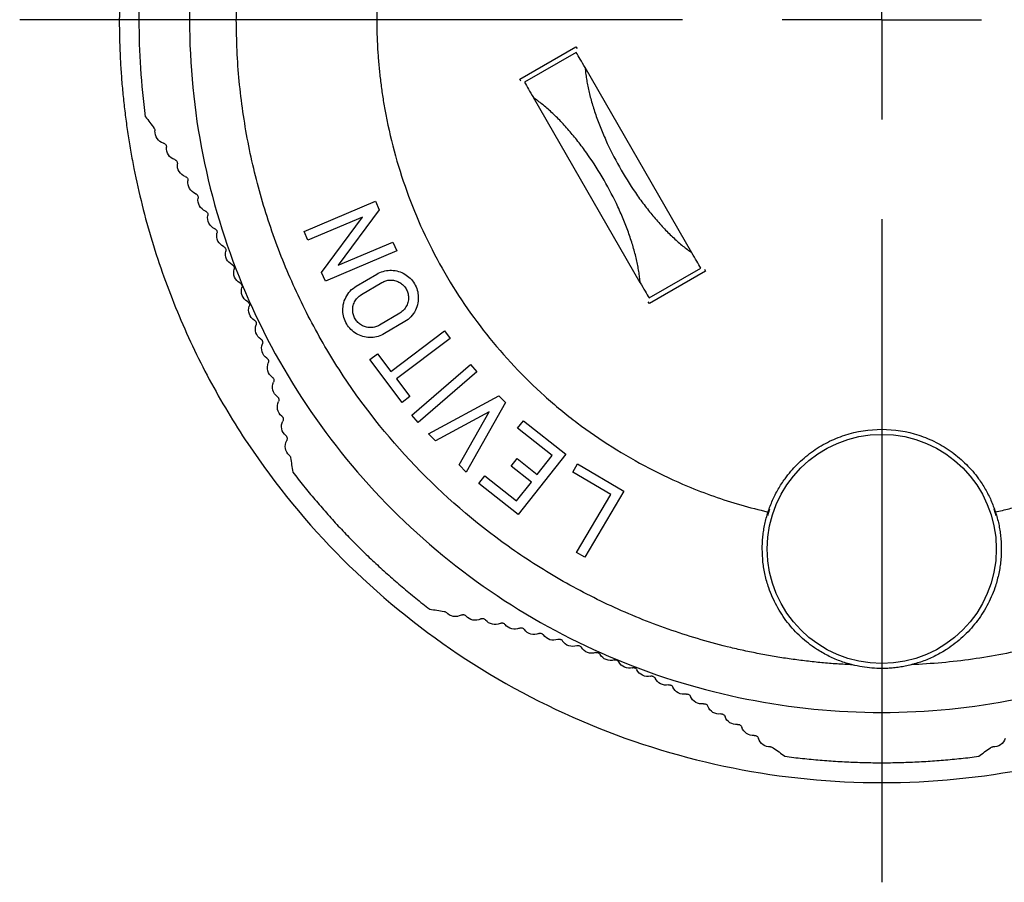
# Model space of a CAD drawing. Units: inches. Extents: x 0 to 17, y 0 to 11.
# Drawn here: x 4.1 to 5.6, y 6.5 to 7.8 of the extents above; entities that cross this region are included whole.
import ezdxf

# ---------------------------------------------------------------- set-up
doc = ezdxf.new("R2010")
doc.units = ezdxf.units.IN
doc.header["$MEASUREMENT"] = 0
doc.layers.add('FORMAT', color=7, linetype='Continuous')

# ---------------------------------------------------------------- blocks, each defined once
blk = doc.blocks.new('SW_CENTERMARKSYMBOL_0')
at = {"layer": 'FORMAT', "color": 0}
for p, q in [((0, 0), (0, 0.15)), ((-0.3, 0), (-1.29825, 0)), ((0, 0), (-0.15, 0)), ((0, 0), (0, -0.15)), ((0, 0), (0.15, 0)), ((0, -0.3), (0, -1.29825))]:
    blk.add_line(p, q, dxfattribs=at)

msp = doc.modelspace()

# ---------------------------------------------------------------- linework, layer by layer
at = {"color": 7, "linetype": 'Continuous', "lineweight": 25}
for p, q in [((4.8277, 7.7579), (4.9121, 7.8067)), ((4.9121, 7.8067), (4.9138, 7.8039)), ((4.9126, 7.7983), (4.8347, 7.7533)), ((5.0868, 7.4966), (4.926, 7.7753)), ((4.8293, 7.7551), (4.8277, 7.7579)), ((5.0089, 7.4516), (4.848, 7.7303)), ((4.5029, 7.5289), (4.6102, 7.5745)), ((4.6102, 7.5745), (4.6159, 7.5611)), ((4.5908, 7.5504), (4.5086, 7.5154)), ((4.5291, 7.4672), (4.5908, 7.5504)), ((4.6159, 7.5611), (4.5543, 7.4778)), ((4.5086, 7.5154), (4.5029, 7.5289)), ((4.5543, 7.4778), (4.6364, 7.5128)), ((4.6364, 7.5128), (4.6422, 7.4994)), ((4.6422, 7.4994), (4.5348, 7.4537)), ((5.0222, 7.4286), (5.1001, 7.4736)), ((4.5348, 7.4537), (4.5291, 7.4672)), ((4.5814, 7.4464), (4.6121, 7.4646)), ((5.1071, 7.4689), (5.0227, 7.4202)), ((5.1055, 7.4718), (5.1071, 7.4689)), ((4.589, 7.4337), (4.6197, 7.4518)), ((5.0227, 7.4202), (5.0211, 7.423)), ((4.6469, 7.4059), (4.6163, 7.3877)), ((4.6545, 7.3931), (4.6238, 7.375)), ((4.6334, 7.3182), (4.7141, 7.3791)), ((4.7141, 7.3791), (4.7228, 7.3675)), ((4.7228, 7.3675), (4.6421, 7.3067)), ((4.6019, 7.336), (4.6134, 7.3447)), ((4.6134, 7.3447), (4.6334, 7.3182)), ((4.6505, 7.2714), (4.6019, 7.336)), ((4.6651, 7.2523), (4.7534, 7.3285)), ((4.7534, 7.3285), (4.7629, 7.3174)), ((4.7629, 7.3174), (4.6746, 7.2412)), ((4.6421, 7.3067), (4.6621, 7.2801)), ((4.6902, 7.2243), (4.796, 7.2816)), ((4.796, 7.2816), (4.8061, 7.2713)), ((4.6621, 7.2801), (4.6505, 7.2714)), ((4.8061, 7.2713), (4.7469, 7.1666)), ((4.6746, 7.2412), (4.6651, 7.2523)), ((4.7816, 7.2574), (4.7007, 7.2136)), ((4.7364, 7.1773), (4.7816, 7.2574)), ((4.8242, 7.2325), (4.8332, 7.2438)), ((4.8332, 7.2438), (4.8967, 7.1937)), ((4.7007, 7.2136), (4.6902, 7.2243)), ((4.8764, 7.1913), (4.8242, 7.2325)), ((4.8967, 7.1937), (4.8251, 7.103)), ((4.7469, 7.1666), (4.7364, 7.1773)), ((4.8147, 7.1756), (4.8236, 7.1869)), ((4.8236, 7.1869), (4.854, 7.1629)), ((4.854, 7.1629), (4.8764, 7.1913)), ((4.9073, 7.1666), (4.9147, 7.1791)), ((4.9147, 7.1791), (4.9844, 7.1379)), ((4.8451, 7.1516), (4.8147, 7.1756)), ((4.9646, 7.1328), (4.9073, 7.1666)), ((4.7661, 7.1495), (4.7751, 7.1608)), ((4.8251, 7.103), (4.7661, 7.1495)), ((4.7751, 7.1608), (4.8227, 7.1233)), ((4.8227, 7.1233), (4.8451, 7.1516)), ((4.9132, 7.0458), (4.9646, 7.1328)), ((4.9844, 7.1379), (4.9256, 7.0384)), ((5.2037, 7.1107), (5.2006, 7.1005)), ((5.5449, 7.1005), (5.5418, 7.1107)), ((4.9256, 7.0384), (4.9132, 7.0458)), ((5.3253, 6.8779), (5.3294, 6.8763)), ((5.416, 6.8763), (5.4201, 6.8779))]:
    msp.add_line(p, q, dxfattribs=at)
msp.add_circle((5.3727, 7.0509), 0.1725, dxfattribs=at)
for points, knots in [([(6.521, 7.8474), (6.5209, 7.8565), (6.5208, 7.8746), (6.5198, 7.9017), (6.5182, 7.9287), (6.516, 7.9558), (6.5131, 7.9827), (6.5072, 8.0275), (6.4961, 8.0899), (6.4761, 8.1688), (6.4506, 8.2461), (6.4093, 8.3465), (6.3446, 8.4661), (6.2475, 8.5972), (6.1328, 8.7132), (6.0029, 8.8119), (5.8604, 8.8912), (5.7081, 8.9497), (5.5491, 8.986), (5.3865, 8.9995), (5.2236, 8.9899), (5.0904, 8.9628), (4.9869, 8.93), (4.9113, 8.8999), (4.8379, 8.8646), (4.779, 8.8309), (4.7334, 8.8016), (4.7, 8.7783), (4.6674, 8.754), (4.6465, 8.7368), (4.636, 8.7282)], [0, 0, 0, 0, 0.01043, 0.02085, 0.031264, 0.041679, 0.052101, 0.062535, 0.09379, 0.125058, 0.156313, 0.187581, 0.250065, 0.312549, 0.375033, 0.437517, 0.500001, 0.562485, 0.624969, 0.687453, 0.749937, 0.81242, 0.843676, 0.874944, 0.906199, 0.937467, 0.953108, 0.96873, 0.984355, 1, 1, 1, 1]), ([(5.3727, 8.8899), (5.3045, 8.8899), (5.2363, 8.8832), (5.1024, 8.8566), (5.0368, 8.8367), (4.9107, 8.7845), (4.8503, 8.7522), (4.7368, 8.6763), (4.6838, 8.6329), (4.5873, 8.5364), (4.5438, 8.4834), (4.468, 8.3699), (4.4357, 8.3094), (4.3835, 8.1834), (4.3636, 8.1177), (4.3369, 7.9839), (4.3302, 7.9157), (4.3302, 7.7792), (4.3369, 7.711), (4.3636, 7.5771), (4.3835, 7.5115), (4.4357, 7.3855), (4.468, 7.325), (4.5438, 7.2115), (4.5873, 7.1585), (4.6838, 7.062), (4.7368, 7.0185), (4.8503, 6.9427), (4.9107, 6.9104), (5.0368, 6.8582), (5.1024, 6.8383), (5.2363, 6.8117), (5.3045, 6.8049), (5.3727, 6.8049)], [0, 0, 0, 0, 0.0625, 0.0625, 0.125, 0.125, 0.1875, 0.1875, 0.25, 0.25, 0.3125, 0.3125, 0.375, 0.375, 0.4375, 0.4375, 0.5, 0.5, 0.5625, 0.5625, 0.625, 0.625, 0.6875, 0.6875, 0.75, 0.75, 0.8125, 0.8125, 0.875, 0.875, 0.9375, 0.9375, 1, 1, 1, 1]), ([(5.3727, 6.8049), (5.441, 6.8049), (5.5092, 6.8117), (5.643, 6.8383), (5.7086, 6.8582), (5.8347, 6.9104), (5.8952, 6.9427), (6.0086, 7.0185), (6.0616, 7.062), (6.1581, 7.1585), (6.2016, 7.2115), (6.2774, 7.325), (6.3098, 7.3855), (6.362, 7.5115), (6.3819, 7.5771), (6.4085, 7.711), (6.4152, 7.7792), (6.4152, 7.9157), (6.4085, 7.9839), (6.3819, 8.1177), (6.362, 8.1834), (6.3098, 8.3094), (6.2774, 8.3699), (6.2016, 8.4834), (6.1581, 8.5364), (6.0616, 8.6329), (6.0086, 8.6763), (5.8952, 8.7522), (5.8347, 8.7845), (5.7086, 8.8367), (5.643, 8.8566), (5.5092, 8.8832), (5.441, 8.8899), (5.3727, 8.8899)], [0, 0, 0, 0, 0.0625, 0.0625, 0.125, 0.125, 0.1875, 0.1875, 0.25, 0.25, 0.3125, 0.3125, 0.375, 0.375, 0.4375, 0.4375, 0.5, 0.5, 0.5625, 0.5625, 0.625, 0.625, 0.6875, 0.6875, 0.75, 0.75, 0.8125, 0.8125, 0.875, 0.875, 0.9375, 0.9375, 1, 1, 1, 1]), ([(4.636, 8.7282), (4.6296, 8.7227), (4.6168, 8.7119), (4.5981, 8.6952), (4.5797, 8.678), (4.5618, 8.6605), (4.5442, 8.6427), (4.5271, 8.6244), (4.5103, 8.6057), (4.494, 8.5867), (4.478, 8.5673), (4.4418, 8.5213), (4.3896, 8.4453), (4.3304, 8.3345), (4.2834, 8.2179), (4.2563, 8.121), (4.2416, 8.0472), (4.2339, 7.9976), (4.2285, 7.9478), (4.2251, 7.8977), (4.2247, 7.8642), (4.2245, 7.8474)], [0, 0, 0, 0, 0.025075, 0.050103, 0.075096, 0.100066, 0.125024, 0.149982, 0.174954, 0.19995, 0.224982, 0.250063, 0.375019, 0.500007, 0.624963, 0.749951, 0.800052, 0.850011, 0.899925, 0.949889, 1, 1, 1, 1]), ([(4.4007, 7.8474), (4.4008, 7.8557), (4.4009, 7.8721), (4.4019, 7.8966), (4.4034, 7.9212), (4.4056, 7.9456), (4.4084, 7.9701), (4.4124, 7.9985), (4.4179, 8.0308), (4.4256, 8.0669), (4.4345, 8.1027), (4.4416, 8.1263), (4.4452, 8.138)], [0, 0, 0, 0, 0.083408, 0.166716, 0.249977, 0.333243, 0.416569, 0.500008, 0.625076, 0.749977, 0.874891, 1, 1, 1, 1]), ([(4.6179, 7.94), (4.6172, 7.9338), (4.6157, 7.9215), (4.6142, 7.9031), (4.6131, 7.8845), (4.6124, 7.866), (4.6123, 7.8536), (4.6122, 7.8474)], [0, 0, 0, 0, 0.200119, 0.40006, 0.59994, 0.799881, 1, 1, 1, 1]), ([(4.2245, 7.8474), (4.2245, 7.8391), (4.2246, 7.8224), (4.2255, 7.7973), (4.2268, 7.7723), (4.2287, 7.7474), (4.2312, 7.7225), (4.2342, 7.6976), (4.2377, 7.6728), (4.2418, 7.6481), (4.2518, 7.5947), (4.2721, 7.5136), (4.3102, 7.4073), (4.3584, 7.3053), (4.4357, 7.1763), (4.5556, 7.0303), (4.7307, 6.8866), (4.9305, 6.7798), (5.1473, 6.714), (5.3727, 6.6918), (5.5982, 6.714), (5.815, 6.7798), (6.0148, 6.8866), (6.1899, 7.0303), (6.3097, 7.1763), (6.387, 7.3053), (6.4353, 7.4073), (6.4733, 7.5136), (6.4952, 7.6012), (6.5071, 7.6678), (6.5133, 7.7125), (6.5177, 7.7573), (6.5205, 7.8023), (6.5208, 7.8324), (6.521, 7.8474)], [0, 0, 0, 0, 0.0069666, 0.0139219, 0.0208691, 0.0278115, 0.0347524, 0.0416953, 0.0486434, 0.0556, 0.0625684, 0.0938361, 0.1251129, 0.1563806, 0.1876574, 0.2501262, 0.312595, 0.3750638, 0.4375326, 0.5000014, 0.5624702, 0.624939, 0.6874078, 0.7498766, 0.8123453, 0.8436131, 0.8748898, 0.9061576, 0.9374343, 0.9499654, 0.9624681, 0.9749619, 0.9874661, 1, 1, 1, 1]), ([(5.3286, 6.8765), (5.3208, 6.8769), (5.3054, 6.8777), (5.2823, 6.8796), (5.2593, 6.882), (5.2363, 6.885), (5.2134, 6.8885), (5.1907, 6.8926), (5.1679, 6.8972), (5.1228, 6.9075), (5.0559, 6.9269), (4.9698, 6.9613), (4.8872, 7.0037), (4.7832, 7.0704), (4.6657, 7.1718), (4.5696, 7.2938), (4.5078, 7.4008), (4.4692, 7.4852), (4.4388, 7.5728), (4.4205, 7.648), (4.4103, 7.7089), (4.4048, 7.7549), (4.4014, 7.8011), (4.4009, 7.832), (4.4007, 7.8474)], [0, 0, 0, 0, 0.015663, 0.031299, 0.046918, 0.06253, 0.078141, 0.093763, 0.109403, 0.12507, 0.187572, 0.250096, 0.312598, 0.375121, 0.500004, 0.624887, 0.687389, 0.749913, 0.812415, 0.874939, 0.906236, 0.937464, 0.968695, 1, 1, 1, 1]), ([(4.6122, 7.8474), (4.6123, 7.8403), (4.6124, 7.8261), (4.6133, 7.8049), (4.6148, 7.7837), (4.6169, 7.7625), (4.6196, 7.7414), (4.625, 7.7063), (4.6354, 7.6576), (4.6539, 7.5965), (4.6775, 7.537), (4.7154, 7.4608), (4.7747, 7.3718), (4.848, 7.2941), (4.9137, 7.2399), (4.9663, 7.2036), (5.0218, 7.1718), (5.0733, 7.1477), (5.1196, 7.1299), (5.1602, 7.1167), (5.1877, 7.1099), (5.2015, 7.1065)], [0, 0, 0, 0, 0.020865, 0.041699, 0.062519, 0.08334, 0.10418, 0.125054, 0.187548, 0.250075, 0.312569, 0.375096, 0.500006, 0.624916, 0.687411, 0.749937, 0.812432, 0.874958, 0.916654, 0.958291, 1, 1, 1, 1]), ([(6.3447, 7.8474), (6.3447, 7.8397), (6.3446, 7.8243), (6.3437, 7.8011), (6.3423, 7.778), (6.3404, 7.7549), (6.3379, 7.7319), (6.3349, 7.709), (6.3313, 7.6861), (6.3231, 7.6405), (6.3067, 7.5728), (6.2763, 7.4852), (6.2377, 7.4008), (6.1758, 7.2938), (6.0798, 7.1718), (5.9623, 7.0704), (5.8582, 7.0037), (5.7757, 6.9613), (5.6895, 6.9269), (5.6153, 6.9053), (5.5549, 6.8923), (5.5092, 6.8847), (5.4632, 6.8792), (5.4323, 6.8774), (5.4169, 6.8765)], [0, 0, 0, 0, 0.0156625, 0.031299, 0.0469184, 0.0625295, 0.0781414, 0.0937628, 0.1094027, 0.12507, 0.1875719, 0.2500957, 0.3125975, 0.3751214, 0.5000044, 0.6248874, 0.6873892, 0.749913, 0.8124149, 0.8749387, 0.9062356, 0.9374639, 0.9686949, 1, 1, 1, 1]), ([(5.5439, 7.1065), (5.5509, 7.1081), (5.5647, 7.1114), (5.5852, 7.1171), (5.6055, 7.1233), (5.6257, 7.1301), (5.6457, 7.1375), (5.6786, 7.1507), (5.7237, 7.1717), (5.7791, 7.2036), (5.8317, 7.2399), (5.8974, 7.2941), (5.9708, 7.3718), (6.03, 7.4608), (6.068, 7.537), (6.0916, 7.5964), (6.1101, 7.6576), (6.1219, 7.7132), (6.1288, 7.7624), (6.1325, 7.8049), (6.133, 7.8332), (6.1332, 7.8474)], [0, 0, 0, 0, 0.020865, 0.041699, 0.062519, 0.08334, 0.10418, 0.125054, 0.187548, 0.250075, 0.312569, 0.375096, 0.500006, 0.624916, 0.687411, 0.749937, 0.812432, 0.874958, 0.916654, 0.958291, 1, 1, 1, 1]), ([(4.926, 7.7753), (4.9262, 7.7725), (4.9267, 7.767), (4.9279, 7.7584), (4.9295, 7.7495), (4.9321, 7.7374), (4.9362, 7.7216), (4.9426, 7.7019), (4.9503, 7.6817), (4.9621, 7.6546), (4.9798, 7.6206), (5.0004, 7.5883), (5.018, 7.5645), (5.0316, 7.5478), (5.0455, 7.5324), (5.0594, 7.5186), (5.0733, 7.5064), (5.0823, 7.4999), (5.0868, 7.4966)], [0, 0, 0, 0, 0.032126, 0.064039, 0.095833, 0.127604, 0.190581, 0.253175, 0.315284, 0.37715, 0.500023, 0.622897, 0.684681, 0.746872, 0.809383, 0.872443, 0.935942, 1, 1, 1, 1]), ([(5.0089, 7.4516), (5.0086, 7.4544), (5.0081, 7.4598), (5.0069, 7.4685), (5.0053, 7.4774), (5.0027, 7.4895), (4.9986, 7.5053), (4.9922, 7.525), (4.9846, 7.5452), (4.9727, 7.5723), (4.955, 7.6063), (4.9344, 7.6386), (4.9169, 7.6624), (4.9033, 7.6791), (4.8894, 7.6945), (4.8754, 7.7083), (4.8615, 7.7205), (4.8525, 7.727), (4.848, 7.7303)], [0, 0, 0, 0, 0.032126, 0.064039, 0.095833, 0.127604, 0.190581, 0.253175, 0.315284, 0.37715, 0.500023, 0.622897, 0.684681, 0.746872, 0.809383, 0.872443, 0.935942, 1, 1, 1, 1]), ([(4.2911, 7.6617), (4.2872, 7.6628), (4.2838, 7.6653), (4.2791, 7.6719), (4.2779, 7.676), (4.2782, 7.68)], [0, 0, 0, 0, 0.5, 0.5, 1, 1, 1, 1]), ([(4.2911, 7.6617), (4.2915, 7.6615), (4.2924, 7.6612), (4.2935, 7.6604), (4.2946, 7.6592), (4.2954, 7.6575), (4.2954, 7.6561), (4.2954, 7.6554)], [0, 0, 0, 0, 0.167469, 0.331273, 0.500558, 0.749259, 1, 1, 1, 1]), ([(4.3079, 7.6368), (4.304, 7.638), (4.3006, 7.6406), (4.2961, 7.6472), (4.2951, 7.6514), (4.2954, 7.6554)], [0, 0, 0, 0, 0.5, 0.5, 1, 1, 1, 1]), ([(4.3079, 7.6368), (4.3083, 7.6366), (4.3091, 7.6363), (4.3102, 7.6354), (4.3112, 7.6342), (4.312, 7.6324), (4.312, 7.631), (4.312, 7.6303)], [0, 0, 0, 0, 0.167469, 0.331273, 0.500558, 0.749259, 1, 1, 1, 1]), ([(4.3239, 7.6114), (4.3201, 7.6127), (4.3168, 7.6154), (4.3125, 7.6222), (4.3115, 7.6263), (4.312, 7.6303)], [0, 0, 0, 0, 0.5, 0.5, 1, 1, 1, 1]), ([(4.3239, 7.6114), (4.3244, 7.6112), (4.3252, 7.6109), (4.3263, 7.61), (4.3273, 7.6087), (4.328, 7.6069), (4.3279, 7.6056), (4.3279, 7.6049)], [0, 0, 0, 0, 0.167469, 0.331273, 0.500558, 0.749259, 1, 1, 1, 1]), ([(4.3394, 7.5856), (4.3356, 7.5871), (4.3324, 7.5898), (4.3282, 7.5967), (4.3274, 7.6009), (4.3279, 7.6049)], [0, 0, 0, 0, 0.5, 0.5, 1, 1, 1, 1]), ([(4.3394, 7.5856), (4.3398, 7.5854), (4.3406, 7.5851), (4.3417, 7.5841), (4.3426, 7.5828), (4.3433, 7.5811), (4.3432, 7.5797), (4.3432, 7.579)], [0, 0, 0, 0, 0.1674693, 0.3312728, 0.5005584, 0.7492593, 1, 1, 1, 1]), ([(4.3542, 7.5594), (4.3504, 7.561), (4.3472, 7.5638), (4.3433, 7.5708), (4.3425, 7.575), (4.3432, 7.579)], [0, 0, 0, 0, 0.5, 0.5, 1, 1, 1, 1]), ([(4.3542, 7.5594), (4.3546, 7.5592), (4.3554, 7.5588), (4.3564, 7.5579), (4.3573, 7.5566), (4.358, 7.5548), (4.3578, 7.5535), (4.3578, 7.5528)], [0, 0, 0, 0, 0.1674034, 0.331295, 0.5005402, 0.7492365, 1, 1, 1, 1]), ([(4.3682, 7.5329), (4.3645, 7.5345), (4.3614, 7.5374), (4.3576, 7.5446), (4.357, 7.5488), (4.3578, 7.5528)], [0, 0, 0, 0, 0.5, 0.5, 1, 1, 1, 1]), ([(4.3682, 7.5329), (4.3686, 7.5327), (4.3694, 7.5323), (4.3704, 7.5313), (4.3713, 7.53), (4.3719, 7.5282), (4.3717, 7.5268), (4.3716, 7.5261)], [0, 0, 0, 0, 0.167469, 0.331273, 0.500558, 0.749259, 1, 1, 1, 1]), ([(4.3816, 7.506), (4.3779, 7.5077), (4.3749, 7.5107), (4.3713, 7.5179), (4.3708, 7.5221), (4.3716, 7.5261)], [0, 0, 0, 0, 0.5, 0.5, 1, 1, 1, 1]), ([(4.3816, 7.506), (4.382, 7.5058), (4.3828, 7.5053), (4.3838, 7.5043), (4.3846, 7.503), (4.3852, 7.5012), (4.3849, 7.4998), (4.3848, 7.4991)], [0, 0, 0, 0, 0.167469, 0.331273, 0.500558, 0.749259, 1, 1, 1, 1]), ([(4.3943, 7.4787), (4.3907, 7.4805), (4.3877, 7.4836), (4.3843, 7.4909), (4.3839, 7.4952), (4.3848, 7.4991)], [0, 0, 0, 0, 0.5, 0.5, 1, 1, 1, 1]), ([(4.3943, 7.4787), (4.3947, 7.4785), (4.3955, 7.478), (4.3964, 7.477), (4.3972, 7.4757), (4.3977, 7.4739), (4.3974, 7.4725), (4.3973, 7.4718)], [0, 0, 0, 0, 0.167403, 0.331295, 0.50054, 0.749237, 1, 1, 1, 1]), ([(4.4062, 7.4512), (4.4026, 7.4531), (4.3997, 7.4563), (4.3965, 7.4637), (4.3963, 7.4679), (4.3973, 7.4718)], [0, 0, 0, 0, 0.5, 0.5, 1, 1, 1, 1]), ([(4.6121, 7.4646), (4.6181, 7.4681), (4.6249, 7.4701), (4.6389, 7.4706), (4.6459, 7.469), (4.6583, 7.4627), (4.6637, 7.458), (4.6715, 7.4465), (4.674, 7.4398), (4.6746, 7.4328)], [0, 0, 0, 0, 0.25, 0.25, 0.5, 0.5, 0.75, 0.75, 1, 1, 1, 1]), ([(4.4062, 7.4512), (4.4066, 7.451), (4.4073, 7.4505), (4.4083, 7.4494), (4.409, 7.448), (4.4095, 7.4462), (4.4092, 7.4449), (4.4091, 7.4442)], [0, 0, 0, 0, 0.167436, 0.331284, 0.500549, 0.749248, 1, 1, 1, 1]), ([(4.4174, 7.4233), (4.4139, 7.4253), (4.4111, 7.4286), (4.4081, 7.4361), (4.4079, 7.4403), (4.4091, 7.4442)], [0, 0, 0, 0, 0.5, 0.5, 1, 1, 1, 1]), ([(4.5613, 7.4067), (4.5605, 7.4145), (4.5621, 7.4225), (4.5691, 7.4365), (4.5747, 7.4424), (4.5814, 7.4464)], [0, 0, 0, 0, 0.5, 0.5, 1, 1, 1, 1]), ([(4.6197, 7.4518), (4.6206, 7.4524), (4.6226, 7.4534), (4.6258, 7.4546), (4.629, 7.4553), (4.6335, 7.4557), (4.6391, 7.4552), (4.6455, 7.4529), (4.6511, 7.4491), (4.6556, 7.4441), (4.6588, 7.4381), (4.6595, 7.4336), (4.6599, 7.4314)], [0, 0, 0, 0, 0.0629777, 0.1250261, 0.1871527, 0.2503612, 0.3749891, 0.5002374, 0.6248652, 0.7501135, 0.874902, 1, 1, 1, 1]), ([(4.576, 7.4081), (4.576, 7.4094), (4.5758, 7.4119), (4.5763, 7.4157), (4.5772, 7.4193), (4.5792, 7.4239), (4.5828, 7.4293), (4.5869, 7.4322), (4.589, 7.4337)], [0, 0, 0, 0, 0.126226, 0.250026, 0.373967, 0.500605, 0.750025, 1, 1, 1, 1]), ([(4.6599, 7.4314), (4.6599, 7.4301), (4.6601, 7.4276), (4.6596, 7.4239), (4.6587, 7.4202), (4.6567, 7.4156), (4.6531, 7.4102), (4.649, 7.4073), (4.6469, 7.4059)], [0, 0, 0, 0, 0.126227, 0.250027, 0.373967, 0.500605, 0.750026, 1, 1, 1, 1]), ([(4.6746, 7.4328), (4.6754, 7.425), (4.6739, 7.417), (4.6668, 7.4031), (4.6612, 7.3971), (4.6545, 7.3931)], [0, 0, 0, 0, 0.5, 0.5, 1, 1, 1, 1]), ([(4.4174, 7.4233), (4.4178, 7.4231), (4.4185, 7.4226), (4.4194, 7.4215), (4.4202, 7.4201), (4.4206, 7.4183), (4.4203, 7.417), (4.4201, 7.4163)], [0, 0, 0, 0, 0.167403, 0.331295, 0.50054, 0.749237, 1, 1, 1, 1]), ([(4.4278, 7.3952), (4.4244, 7.3973), (4.4217, 7.4006), (4.4189, 7.4082), (4.4189, 7.4125), (4.4201, 7.4163)], [0, 0, 0, 0, 0.5, 0.5, 1, 1, 1, 1]), ([(4.6238, 7.375), (4.6179, 7.3714), (4.611, 7.3694), (4.5971, 7.3689), (4.59, 7.3705), (4.5776, 7.3768), (4.5722, 7.3815), (4.5644, 7.393), (4.562, 7.3998), (4.5613, 7.4067)], [0, 0, 0, 0, 0.25, 0.25, 0.5, 0.5, 0.75, 0.75, 1, 1, 1, 1]), ([(4.6163, 7.3877), (4.6153, 7.3872), (4.6133, 7.3861), (4.6102, 7.385), (4.6069, 7.3842), (4.6024, 7.3838), (4.5968, 7.3843), (4.5904, 7.3866), (4.5848, 7.3904), (4.5804, 7.3955), (4.5772, 7.4015), (4.5764, 7.4059), (4.576, 7.4081)], [0, 0, 0, 0, 0.062978, 0.125026, 0.187153, 0.250361, 0.374989, 0.500237, 0.624865, 0.750114, 0.874902, 1, 1, 1, 1]), ([(4.4278, 7.3952), (4.4282, 7.395), (4.429, 7.3944), (4.4299, 7.3934), (4.4306, 7.3919), (4.431, 7.39), (4.4306, 7.3887), (4.4304, 7.388)], [0, 0, 0, 0, 0.167469, 0.331273, 0.500558, 0.749259, 1, 1, 1, 1]), ([(4.4376, 7.3668), (4.4342, 7.369), (4.4316, 7.3724), (4.429, 7.38), (4.4291, 7.3842), (4.4304, 7.388)], [0, 0, 0, 0, 0.5, 0.5, 1, 1, 1, 1]), ([(4.4376, 7.3668), (4.438, 7.3665), (4.4387, 7.366), (4.4396, 7.3649), (4.4402, 7.3634), (4.4406, 7.3616), (4.4402, 7.3602), (4.44, 7.3595)], [0, 0, 0, 0, 0.167469, 0.331273, 0.500558, 0.749259, 1, 1, 1, 1]), ([(4.4467, 7.3381), (4.4433, 7.3404), (4.4408, 7.3438), (4.4384, 7.3515), (4.4385, 7.3558), (4.44, 7.3595)], [0, 0, 0, 0, 0.5, 0.5, 1, 1, 1, 1]), ([(4.4467, 7.3381), (4.447, 7.3378), (4.4477, 7.3373), (4.4486, 7.3362), (4.4492, 7.3347), (4.4495, 7.3329), (4.4491, 7.3315), (4.4489, 7.3309)], [0, 0, 0, 0, 0.167403, 0.331295, 0.50054, 0.749237, 1, 1, 1, 1]), ([(4.4549, 7.3093), (4.4516, 7.3116), (4.4492, 7.3151), (4.447, 7.3229), (4.4473, 7.3272), (4.4489, 7.3309)], [0, 0, 0, 0, 0.5, 0.5, 1, 1, 1, 1]), ([(4.4549, 7.3093), (4.4552, 7.309), (4.456, 7.3084), (4.4568, 7.3073), (4.4573, 7.3058), (4.4576, 7.3039), (4.4571, 7.3026), (4.4569, 7.3019)], [0, 0, 0, 0, 0.167469, 0.331273, 0.500558, 0.749259, 1, 1, 1, 1]), ([(4.4624, 7.2802), (4.4592, 7.2826), (4.4568, 7.2862), (4.4549, 7.294), (4.4552, 7.2982), (4.4569, 7.3019)], [0, 0, 0, 0, 0.5, 0.5, 1, 1, 1, 1]), ([(4.4691, 7.2509), (4.466, 7.2534), (4.4638, 7.257), (4.462, 7.2649), (4.4625, 7.2691), (4.4642, 7.2728)], [0, 0, 0, 0, 0.5, 0.5, 1, 1, 1, 1]), ([(4.4624, 7.2802), (4.4627, 7.2799), (4.4634, 7.2793), (4.4642, 7.2781), (4.4648, 7.2766), (4.465, 7.2747), (4.4645, 7.2734), (4.4642, 7.2728)], [0, 0, 0, 0, 0.167469, 0.331273, 0.500558, 0.749259, 1, 1, 1, 1]), ([(4.4691, 7.2509), (4.4695, 7.2506), (4.4702, 7.25), (4.4709, 7.2488), (4.4714, 7.2473), (4.4716, 7.2454), (4.471, 7.2441), (4.4708, 7.2434)], [0, 0, 0, 0, 0.167469, 0.331273, 0.500558, 0.749259, 1, 1, 1, 1]), ([(4.4751, 7.2215), (4.4721, 7.2241), (4.4699, 7.2277), (4.4683, 7.2356), (4.4689, 7.2399), (4.4708, 7.2434)], [0, 0, 0, 0, 0.5, 0.5, 1, 1, 1, 1]), ([(4.4751, 7.2215), (4.4755, 7.2212), (4.4761, 7.2205), (4.4768, 7.2193), (4.4773, 7.2178), (4.4774, 7.2159), (4.4768, 7.2146), (4.4766, 7.214)], [0, 0, 0, 0, 0.1674693, 0.3312728, 0.5005584, 0.7492593, 1, 1, 1, 1]), ([(5.2015, 7.1065), (5.2025, 7.1095), (5.2046, 7.1154), (5.2082, 7.1241), (5.2122, 7.1326), (5.2167, 7.1409), (5.2216, 7.1489), (5.2305, 7.1619), (5.2449, 7.1787), (5.2664, 7.1971), (5.2906, 7.212), (5.3255, 7.2264), (5.3727, 7.234), (5.4199, 7.2264), (5.4548, 7.212), (5.479, 7.1971), (5.5006, 7.1787), (5.517, 7.1595), (5.5289, 7.141), (5.5376, 7.1242), (5.5418, 7.1124), (5.5439, 7.1065)], [0, 0, 0, 0, 0.020951, 0.04179, 0.062576, 0.083366, 0.104218, 0.125189, 0.187689, 0.250263, 0.312764, 0.375337, 0.500021, 0.624705, 0.687205, 0.749779, 0.81228, 0.874853, 0.91663, 0.958191, 1, 1, 1, 1]), ([(4.4804, 7.1918), (4.4774, 7.1945), (4.4753, 7.1983), (4.4739, 7.2062), (4.4746, 7.2104), (4.4766, 7.214)], [0, 0, 0, 0, 0.5, 0.5, 1, 1, 1, 1]), ([(4.4856, 7.1667), (4.491, 7.1597), (4.502, 7.1456), (4.519, 7.1251), (4.5364, 7.105), (4.5542, 7.0853), (4.5726, 7.0661), (4.5913, 7.0473), (4.6106, 7.029), (4.6302, 7.0111), (4.6504, 6.9937), (4.6709, 6.9767), (4.6849, 6.9657), (4.692, 6.9603)], [0, 0, 0, 0, 0.091297, 0.182362, 0.273245, 0.363999, 0.454675, 0.545325, 0.636001, 0.726755, 0.817638, 0.908703, 1, 1, 1, 1]), ([(5.1927, 7.0509), (5.1928, 7.0541), (5.1929, 7.0604), (5.1936, 7.0698), (5.1948, 7.0791), (5.1966, 7.0883), (5.1987, 7.0975), (5.2006, 7.1035), (5.2015, 7.1065)], [0, 0, 0, 0, 0.167431, 0.333946, 0.5, 0.666054, 0.832569, 1, 1, 1, 1]), ([(5.5439, 7.1065), (5.5449, 7.1035), (5.5467, 7.0975), (5.5489, 7.0883), (5.5506, 7.0791), (5.5518, 7.0698), (5.5526, 7.0604), (5.5527, 7.0541), (5.5527, 7.0509)], [0, 0, 0, 0, 0.167431, 0.333946, 0.5, 0.666054, 0.832569, 1, 1, 1, 1]), ([(5.3286, 6.8765), (5.3253, 6.8773), (5.3189, 6.879), (5.3096, 6.8823), (5.3004, 6.886), (5.2914, 6.8902), (5.2827, 6.895), (5.2686, 6.9036), (5.2502, 6.9179), (5.2301, 6.9399), (5.2137, 6.9649), (5.203, 6.9892), (5.1967, 7.0115), (5.1933, 7.0311), (5.1929, 7.0443), (5.1927, 7.0509)], [0, 0, 0, 0, 0.041885, 0.083523, 0.12504, 0.166566, 0.208226, 0.25015, 0.375029, 0.500046, 0.624926, 0.749943, 0.833436, 0.916446, 1, 1, 1, 1]), ([(5.5527, 7.0509), (5.5527, 7.0476), (5.5526, 7.041), (5.5517, 7.0311), (5.5504, 7.0213), (5.5485, 7.0116), (5.546, 7.002), (5.5411, 6.9862), (5.5318, 6.9649), (5.5154, 6.9399), (5.4952, 6.9179), (5.4742, 6.9016), (5.4542, 6.89), (5.436, 6.8819), (5.4233, 6.8783), (5.4169, 6.8765)], [0, 0, 0, 0, 0.041885, 0.083523, 0.12504, 0.166566, 0.208226, 0.25015, 0.375029, 0.500046, 0.624926, 0.749943, 0.833436, 0.916446, 1, 1, 1, 1]), ([(4.7392, 6.9513), (4.7357, 6.9493), (4.7315, 6.9486), (4.7235, 6.95), (4.7198, 6.9521), (4.7171, 6.9551)], [0, 0, 0, 0, 0.5, 0.5, 1, 1, 1, 1]), ([(4.7392, 6.9513), (4.7397, 6.9515), (4.7405, 6.9519), (4.7419, 6.9521), (4.7435, 6.9519), (4.7453, 6.9513), (4.7463, 6.9503), (4.7467, 6.9498)], [0, 0, 0, 0, 0.167469, 0.331273, 0.500558, 0.749259, 1, 1, 1, 1]), ([(4.7687, 6.9455), (4.7651, 6.9437), (4.7609, 6.9431), (4.753, 6.9446), (4.7494, 6.9468), (4.7467, 6.9498)], [0, 0, 0, 0, 0.5, 0.5, 1, 1, 1, 1]), ([(4.7687, 6.9455), (4.7691, 6.9457), (4.77, 6.9461), (4.7714, 6.9462), (4.773, 6.946), (4.7748, 6.9454), (4.7757, 6.9444), (4.7762, 6.9439)], [0, 0, 0, 0, 0.167469, 0.331273, 0.500558, 0.749259, 1, 1, 1, 1]), ([(4.798, 6.9389), (4.7944, 6.9372), (4.7902, 6.9367), (4.7823, 6.9385), (4.7787, 6.9407), (4.7762, 6.9439)], [0, 0, 0, 0, 0.5, 0.5, 1, 1, 1, 1]), ([(4.798, 6.9389), (4.7985, 6.9391), (4.7993, 6.9395), (4.8007, 6.9396), (4.8023, 6.9394), (4.8041, 6.9387), (4.805, 6.9376), (4.8055, 6.9371)], [0, 0, 0, 0, 0.167469, 0.331273, 0.500558, 0.749259, 1, 1, 1, 1]), ([(4.8272, 6.9316), (4.8235, 6.93), (4.8193, 6.9296), (4.8115, 6.9316), (4.8079, 6.9339), (4.8055, 6.9371)], [0, 0, 0, 0, 0.5, 0.5, 1, 1, 1, 1]), ([(4.8272, 6.9316), (4.8276, 6.9318), (4.8285, 6.9321), (4.8299, 6.9322), (4.8314, 6.932), (4.8332, 6.9312), (4.8341, 6.9301), (4.8345, 6.9296)], [0, 0, 0, 0, 0.167469, 0.331273, 0.500558, 0.749259, 1, 1, 1, 1]), ([(4.8562, 6.9236), (4.8524, 6.922), (4.8482, 6.9217), (4.8404, 6.9239), (4.8369, 6.9263), (4.8345, 6.9296)], [0, 0, 0, 0, 0.5, 0.5, 1, 1, 1, 1]), ([(4.8562, 6.9236), (4.8566, 6.9237), (4.8575, 6.924), (4.8588, 6.9241), (4.8604, 6.9238), (4.8621, 6.923), (4.863, 6.9219), (4.8634, 6.9214)], [0, 0, 0, 0, 0.167403, 0.331295, 0.50054, 0.749237, 1, 1, 1, 1]), ([(4.8848, 6.9147), (4.8811, 6.9133), (4.8768, 6.9131), (4.8691, 6.9155), (4.8657, 6.9181), (4.8634, 6.9214)], [0, 0, 0, 0, 0.5, 0.5, 1, 1, 1, 1]), ([(4.8848, 6.9147), (4.8853, 6.9149), (4.8861, 6.9152), (4.8875, 6.9152), (4.8891, 6.9148), (4.8908, 6.914), (4.8917, 6.9129), (4.8921, 6.9123)], [0, 0, 0, 0, 0.167469, 0.331273, 0.500558, 0.749259, 1, 1, 1, 1]), ([(4.9133, 6.9052), (4.9095, 6.9038), (4.9053, 6.9038), (4.8976, 6.9063), (4.8943, 6.9089), (4.8921, 6.9123)], [0, 0, 0, 0, 0.5, 0.5, 1, 1, 1, 1]), ([(4.9133, 6.9052), (4.9137, 6.9053), (4.9146, 6.9055), (4.916, 6.9055), (4.9176, 6.9052), (4.9193, 6.9043), (4.9201, 6.9031), (4.9205, 6.9026)], [0, 0, 0, 0, 0.167469, 0.331273, 0.500558, 0.749259, 1, 1, 1, 1]), ([(4.9416, 6.8949), (4.9377, 6.8936), (4.9335, 6.8936), (4.9259, 6.8964), (4.9226, 6.8991), (4.9205, 6.9026)], [0, 0, 0, 0, 0.5, 0.5, 1, 1, 1, 1]), ([(4.9416, 6.8949), (4.942, 6.895), (4.9429, 6.8952), (4.9443, 6.8951), (4.9458, 6.8947), (4.9474, 6.8938), (4.9482, 6.8927), (4.9486, 6.8921)], [0, 0, 0, 0, 0.1674034, 0.331295, 0.5005402, 0.7492365, 1, 1, 1, 1]), ([(4.9695, 6.8838), (4.9656, 6.8826), (4.9613, 6.8828), (4.9538, 6.8858), (4.9506, 6.8886), (4.9486, 6.8921)], [0, 0, 0, 0, 0.5, 0.5, 1, 1, 1, 1]), ([(4.9695, 6.8838), (4.9699, 6.8839), (4.9708, 6.8841), (4.9722, 6.884), (4.9737, 6.8836), (4.9753, 6.8826), (4.9761, 6.8815), (4.9765, 6.8809)], [0, 0, 0, 0, 0.167436, 0.331284, 0.500549, 0.749248, 1, 1, 1, 1]), ([(4.9971, 6.872), (4.9932, 6.871), (4.989, 6.8713), (4.9815, 6.8745), (4.9784, 6.8773), (4.9765, 6.8809)], [0, 0, 0, 0, 0.5, 0.5, 1, 1, 1, 1]), ([(4.9971, 6.872), (4.9975, 6.8721), (4.9984, 6.8723), (4.9998, 6.8722), (5.0013, 6.8717), (5.0029, 6.8707), (5.0036, 6.8696), (5.004, 6.869)], [0, 0, 0, 0, 0.167403, 0.331295, 0.50054, 0.749237, 1, 1, 1, 1]), ([(5.0244, 6.8595), (5.0204, 6.8586), (5.0162, 6.859), (5.0089, 6.8624), (5.0058, 6.8654), (5.004, 6.869)], [0, 0, 0, 0, 0.5, 0.5, 1, 1, 1, 1]), ([(5.4169, 6.8765), (5.414, 6.8758), (5.4082, 6.8744), (5.3994, 6.8729), (5.3906, 6.8718), (5.3817, 6.8711), (5.3707, 6.8708), (5.3579, 6.8714), (5.3431, 6.8731), (5.3334, 6.8753), (5.3286, 6.8765)], [0, 0, 0, 0, 0.100197, 0.200053, 0.299815, 0.39973, 0.500044, 0.666806, 0.833076, 1, 1, 1, 1]), ([(5.0244, 6.8595), (5.0248, 6.8596), (5.0257, 6.8598), (5.0271, 6.8597), (5.0286, 6.8591), (5.0302, 6.8581), (5.0309, 6.8569), (5.0313, 6.8563)], [0, 0, 0, 0, 0.1674693, 0.3312728, 0.5005584, 0.7492593, 1, 1, 1, 1]), ([(5.0514, 6.8464), (5.0474, 6.8455), (5.0432, 6.846), (5.036, 6.8496), (5.033, 6.8526), (5.0313, 6.8563)], [0, 0, 0, 0, 0.5, 0.5, 1, 1, 1, 1]), ([(5.0514, 6.8464), (5.0518, 6.8464), (5.0527, 6.8466), (5.0541, 6.8464), (5.0556, 6.8458), (5.0572, 6.8448), (5.0579, 6.8435), (5.0582, 6.8429)], [0, 0, 0, 0, 0.167469, 0.331273, 0.500558, 0.749259, 1, 1, 1, 1]), ([(5.0781, 6.8325), (5.0741, 6.8317), (5.0699, 6.8323), (5.0627, 6.8361), (5.0598, 6.8392), (5.0582, 6.8429)], [0, 0, 0, 0, 0.5, 0.5, 1, 1, 1, 1]), ([(5.0781, 6.8325), (5.0785, 6.8325), (5.0794, 6.8327), (5.0808, 6.8324), (5.0822, 6.8318), (5.0837, 6.8307), (5.0844, 6.8295), (5.0847, 6.8289)], [0, 0, 0, 0, 0.167403, 0.331295, 0.50054, 0.749237, 1, 1, 1, 1]), ([(5.1043, 6.8179), (5.1003, 6.8172), (5.0961, 6.818), (5.089, 6.822), (5.0862, 6.8252), (5.0847, 6.8289)], [0, 0, 0, 0, 0.5, 0.5, 1, 1, 1, 1]), ([(5.1043, 6.8179), (5.1047, 6.8179), (5.1056, 6.818), (5.107, 6.8178), (5.1085, 6.8171), (5.11, 6.816), (5.1106, 6.8147), (5.1109, 6.8141)], [0, 0, 0, 0, 0.167469, 0.331273, 0.500558, 0.749259, 1, 1, 1, 1]), ([(5.1301, 6.8026), (5.1261, 6.8021), (5.122, 6.8029), (5.1151, 6.8071), (5.1123, 6.8103), (5.1109, 6.8141)], [0, 0, 0, 0, 0.5, 0.5, 1, 1, 1, 1]), ([(5.1301, 6.8026), (5.1306, 6.8027), (5.1315, 6.8028), (5.1329, 6.8025), (5.1343, 6.8018), (5.1358, 6.8006), (5.1364, 6.7993), (5.1367, 6.7987)], [0, 0, 0, 0, 0.167469, 0.331273, 0.500558, 0.749259, 1, 1, 1, 1]), ([(5.1556, 6.7867), (5.1516, 6.7863), (5.1475, 6.7872), (5.1407, 6.7915), (5.138, 6.7949), (5.1367, 6.7987)], [0, 0, 0, 0, 0.5, 0.5, 1, 1, 1, 1]), ([(5.1556, 6.7867), (5.1561, 6.7867), (5.157, 6.7868), (5.1583, 6.7865), (5.1598, 6.7857), (5.1612, 6.7845), (5.1618, 6.7832), (5.162, 6.7826)], [0, 0, 0, 0, 0.167469, 0.331273, 0.500558, 0.749259, 1, 1, 1, 1]), ([(5.1807, 6.7701), (5.1766, 6.7698), (5.1725, 6.7709), (5.1658, 6.7753), (5.1633, 6.7787), (5.162, 6.7826)], [0, 0, 0, 0, 0.5, 0.5, 1, 1, 1, 1]), ([(5.1807, 6.7701), (5.1811, 6.7701), (5.182, 6.7702), (5.1834, 6.7698), (5.1848, 6.769), (5.1862, 6.7678), (5.1867, 6.7665), (5.187, 6.7658)], [0, 0, 0, 0, 0.167469, 0.331273, 0.500558, 0.749259, 1, 1, 1, 1]), ([(5.2053, 6.7529), (5.2013, 6.7526), (5.1972, 6.7538), (5.1906, 6.7585), (5.1881, 6.7619), (5.187, 6.7658)], [0, 0, 0, 0, 0.5, 0.5, 1, 1, 1, 1]), ([(5.5585, 6.7658), (5.5573, 6.7619), (5.5549, 6.7585), (5.5483, 6.7538), (5.5442, 6.7526), (5.5401, 6.7529)], [0, 0, 0, 0, 0.5, 0.5, 1, 1, 1, 1]), ([(5.2268, 6.7388), (5.2356, 6.7377), (5.2533, 6.7355), (5.2798, 6.733), (5.3064, 6.731), (5.3329, 6.7298), (5.3594, 6.7291), (5.386, 6.7291), (5.4125, 6.7298), (5.4391, 6.731), (5.4656, 6.733), (5.4922, 6.7355), (5.5098, 6.7377), (5.5187, 6.7388)], [0, 0, 0, 0, 0.091297, 0.182362, 0.273245, 0.363999, 0.454675, 0.545325, 0.636001, 0.726755, 0.817638, 0.908703, 1, 1, 1, 1])]:
    msp.add_open_spline(points, degree=3, knots=knots, dxfattribs=at)
for points in [[(4.2545, 7.8474), (4.2545, 7.8962), (4.2577, 7.945), (4.264, 7.9934)], [(4.264, 7.7015), (4.2577, 7.7499), (4.2545, 7.7987), (4.2545, 7.8474)], [(4.926, 7.7753), (4.9208, 7.7843), (4.9163, 7.792), (4.9126, 7.7983)], [(4.8347, 7.7533), (4.8383, 7.747), (4.8428, 7.7393), (4.848, 7.7303)], [(4.264, 7.7015), (4.2662, 7.6986), (4.2706, 7.6927), (4.2749, 7.6869), (4.277, 7.6839)], [(4.277, 7.6839), (4.2774, 7.6833), (4.2781, 7.6821), (4.2781, 7.6807), (4.2782, 7.68)], [(5.1001, 7.4736), (5.0965, 7.4799), (5.092, 7.4876), (5.0868, 7.4966)], [(5.0089, 7.4516), (5.0141, 7.4426), (5.0186, 7.4349), (5.0222, 7.4286)], [(4.4804, 7.1918), (4.4809, 7.1913), (4.4818, 7.1903), (4.4822, 7.189), (4.4823, 7.1883)], [(4.4823, 7.1883), (4.4829, 7.1847), (4.484, 7.1775), (4.485, 7.1703), (4.4856, 7.1667)], [(4.692, 6.9603), (4.6956, 6.9598), (4.7028, 6.9587), (4.71, 6.9576), (4.7136, 6.957)], [(4.7136, 6.957), (4.7143, 6.9569), (4.7156, 6.9565), (4.7166, 6.9556), (4.7171, 6.9551)], [(5.2053, 6.7529), (5.206, 6.7529), (5.2074, 6.7528), (5.2086, 6.7521), (5.2092, 6.7518)], [(5.2092, 6.7518), (5.2121, 6.7496), (5.218, 6.7453), (5.2238, 6.741), (5.2268, 6.7388)], [(5.5187, 6.7388), (5.5216, 6.741), (5.5274, 6.7453), (5.5333, 6.7496), (5.5363, 6.7518)], [(5.5363, 6.7518), (5.5368, 6.7521), (5.538, 6.7528), (5.5394, 6.7529), (5.5401, 6.7529)]]:
    msp.add_open_spline(points, degree=3, dxfattribs=at)

# ---------------------------------------------------------------- block references
at = {"layer": 'FORMAT', "color": 7}
msp.add_blockref('SW_CENTERMARKSYMBOL_0', (5.3727, 7.8474), dxfattribs=at)

doc.saveas('drawing.dxf')
